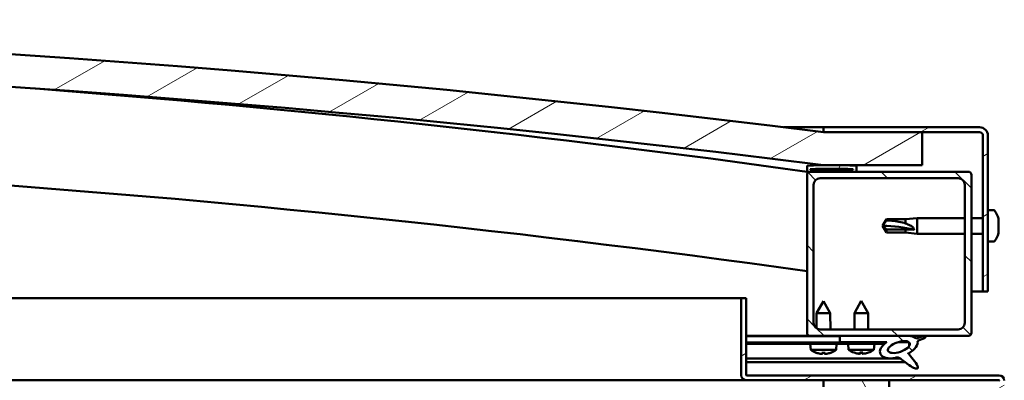
# Model space of a CAD drawing. Units: millimetres. Extents: x 23819 to 46089, y 51493 to 61557.
# Drawn here: x 28593 to 28892, y 55610 to 55720 of the extents above; entities that cross this region are included whole.
import ezdxf

# ---------------------------------------------------------------- set-up
doc = ezdxf.new("R2010")
doc.units = ezdxf.units.MM
doc.layers.add('Hatch (ISO)', color=7, linetype='Continuous', lineweight=18)
doc.layers.add('Visible (ISO)', color=7, linetype='Continuous', lineweight=50)
pattern_1 = [(120, (25444.52067677554, 52774.66459959093), (-13.74815328507796, -7.9375), [])]
pattern_2 = [(30, (25444.52067677554, 52774.66459959093), (-7.9375, 13.74815328507796), [])]
pattern_3 = [(135, (25444.52067677554, 52774.66459959093), (-11.22532015133644, -11.22532015133644), [])]

msp = doc.modelspace()

# ---------------------------------------------------------------- hatches: boundary and pattern name
at = {"layer": 'Hatch (ISO)'}
h = msp.add_hatch(dxfattribs=at)
h.set_pattern_fill('ANSI31', color=256, scale=127, angle=-15, style=0)
h.set_pattern_definition(pattern_2)
edge = h.paths.add_edge_path()
edge.add_line((28837.04549641065, 55675.26287143278), (28867.04549641065, 55675.26287143278))
edge.add_line((28867.04549641065, 55675.26287143278), (28867.04549641064, 55685.26287143278))
edge.add_line((28867.04549641064, 55685.26287143278), (28837.04549641064, 55685.26287143278))
edge.add_ellipse((28312.04549641062, 51525.62650779647), major_axis=(525.000000000021, 4159.636363636317), ratio=1, start_angle=7.76811464515827e-15, end_angle=14.38686831051401)
edge.add_line((27787.04549641064, 55685.26287143279), (27757.04549641064, 55685.26287143278))
edge.add_line((27757.04549641064, 55685.26287143278), (27757.04549641066, 55675.26287143279))
edge.add_line((27757.04549641065, 55675.26287143279), (27787.04549641065, 55675.26287143279))
edge.add_ellipse((28312.04549641062, 51515.62650779647), major_axis=(-524.9999999999798, 4159.636363636319), ratio=1, start_angle=345.61313168948595, end_angle=360, ccw=False)
h = msp.add_hatch(dxfattribs=at)
h.set_pattern_fill('ANSI31', color=256, scale=127, angle=-15, style=0)
h.set_pattern_definition(pattern_2)
edge = h.paths.add_edge_path()
edge.add_line((28884.54549641064, 55686.76287143279), (28837.04549641064, 55686.76287143279))
edge.add_line((28837.04549641064, 55686.76287143279), (28837.04549641064, 55685.26287143279))
edge.add_line((28837.04549641064, 55685.26287143279), (28867.04549641064, 55685.26287143279))
edge.add_line((28867.04549641064, 55685.26287143279), (28884.54549641064, 55685.26287143279))
edge.add_ellipse((28884.54549641064, 55684.26287143279), major_axis=(1.437738816889578e-14, 1), ratio=1, start_angle=270.0000000000008, end_angle=359.99999999998454, ccw=False)
edge.add_line((28885.54549641064, 55684.26287143279), (28885.54549641064, 55636.76287143279))
edge.add_line((28885.54549641064, 55636.76287143279), (28887.04549641064, 55636.76287143279))
edge.add_line((28887.04549641064, 55636.76287143279), (28887.04549641064, 55684.26287143279))
edge.add_ellipse((28884.54549641064, 55684.26287143279), major_axis=(2.500000000000001, -3.622102617839575e-14), ratio=1, start_angle=0, end_angle=89.99999999999432)
h = msp.add_hatch(dxfattribs=at)
h.set_pattern_fill('ANSI31', color=256, scale=127, angle=15, style=0)
h.set_pattern_definition([(59.99999999999999, (25444.52067677554, 52774.66459959093), (-13.74815328507796, 7.937500000000002), [])])
edge = h.paths.add_edge_path()
edge.add_line((28832.14549641071, 55673.26287143279), (28833.04549641065, 55673.26287143279))
edge.add_line((28833.04549641065, 55673.26287143279), (28846.94549641071, 55673.26287143279))
edge.add_ellipse((28846.94549641071, 55673.36287143279), major_axis=(6.994405055148369e-16, -0.1000000000001413), ratio=1, start_angle=8.102144995547318e-11, end_angle=89.99999999991819)
edge.add_line((28847.04549641071, 55673.36287143279), (28847.04549641071, 55674.96803423622))
edge.add_ellipse((28846.94549641071, 55674.96803423623), major_axis=(0.1000000000000512, -1.346700528871004e-14), ratio=1, start_angle=0, end_angle=86.98357553500232)
edge.add_ellipse((28839.54549641071, 55534.53787143279), major_axis=(7.405262222221167, 140.530024252549), ratio=1, start_angle=0, end_angle=6.032848930038541)
edge.add_ellipse((28832.14549641071, 55674.96803423623), major_axis=(-0.005262222222200541, 0.09986144910465873), ratio=1, start_angle=0, end_angle=86.9835755350131)
edge.add_line((28832.04549641071, 55674.96803423623), (28832.04549641071, 55673.3628714328))
edge.add_ellipse((28832.14549641071, 55673.36287143279), major_axis=(-0.1000000000000512, -1.420918938067234e-13), ratio=1, start_angle=4.072064158671493e-11, end_angle=89.99999999975576)
edge = h.paths.add_edge_path(flags=0)
edge.add_line((28833.04549641071, 55673.94845987188), (28833.04549641071, 55674.04845987188))
edge.add_ellipse((28839.54549641071, 55462.84845987186), major_axis=(-6.500000000001545, 211.2000000000157), ratio=1, start_angle=356.4743840136716, end_angle=360.00000000000006, ccw=False)
edge.add_line((28846.04549641071, 55674.04845987187), (28846.04549641071, 55673.94845987186))
edge.add_line((28846.04549641071, 55673.94845987188), (28833.04549641071, 55673.94845987188))
edge = h.paths.add_edge_path()
edge.add_ellipse((27784.54549641071, 55534.53787143277), major_axis=(7.405262222221319, 140.530024252548), ratio=1, start_angle=7.684409960543989e-15, end_angle=6.032848930038528)
edge.add_ellipse((27777.14549641071, 55674.96803423622), major_axis=(-0.00526222222222692, 0.09986144910467572), ratio=1, start_angle=2.527050086756355e-11, end_angle=86.98357553497816)
edge.add_line((27777.04549641071, 55674.96803423622), (27777.04549641071, 55673.36287143279))
edge.add_ellipse((27777.14549641071, 55673.36287143279), major_axis=(-0.09999999999999998, -6.938893903907226e-16), ratio=1, start_angle=0, end_angle=89.99999999999959)
edge.add_line((27777.14549641071, 55673.26287143278), (27791.04549641069, 55673.26287143278))
edge.add_line((27791.0454964107, 55673.26287143278), (27791.94549641071, 55673.26287143278))
edge.add_ellipse((27791.94549641071, 55673.36287143279), major_axis=(-1.515454428613355e-15, -0.1000000000000011), ratio=1, start_angle=1.229984106415571e-10, end_angle=90.00000000000087)
edge.add_line((27792.04549641071, 55673.36287143279), (27792.04549641071, 55674.96803423622))
edge.add_ellipse((27791.94549641071, 55674.96803423622), major_axis=(0.1000000000000112, 7.632783294298805e-15), ratio=1, start_angle=0, end_angle=86.98357553507046)
edge = h.paths.add_edge_path(flags=0)
edge.add_ellipse((27784.54549641071, 55462.84845987186), major_axis=(-6.500000000001595, 211.2000000000119), ratio=1, start_angle=356.4743840136716, end_angle=360)
edge.add_line((27778.04549641071, 55674.04845987187), (27778.04549641071, 55673.94845987186))
edge.add_line((27778.04549641071, 55673.94845987186), (27791.04549641071, 55673.94845987186))
edge.add_line((27791.04549641071, 55673.94845987186), (27791.04549641071, 55674.04845987187))
h = msp.add_hatch(dxfattribs=at)
h.set_pattern_fill('ANSI31', color=256, scale=127, angle=90, style=0)
h.set_pattern_definition(pattern_3)
edge = h.paths.add_edge_path()
edge.add_line((28833.04549641065, 55623.26287143279), (28842.04549641065, 55623.26287143279))
edge.add_line((28842.04549641065, 55623.26287143279), (28861.26270724837, 55623.26287143279))
edge.add_line((28861.26270724837, 55623.26287143279), (28863.42163989, 55623.26287143279))
edge.add_line((28863.42163989, 55623.26287143279), (28881.04549641065, 55623.26287143279))
edge.add_ellipse((28881.04549641065, 55624.26287143279), major_axis=(2.55351295663792e-14, -1.000000000000023), ratio=1, start_angle=0, end_angle=89.99999999999852)
edge.add_line((28882.04549641065, 55624.26287143279), (28882.04549641065, 55672.26287143279))
edge.add_ellipse((28881.04549641065, 55672.26287143279), major_axis=(0.9999999999999877, -9.436895709313714e-16), ratio=1, start_angle=1.226421885172332e-11, end_angle=90.00000000000006)
edge.add_line((28881.04549641065, 55673.26287143279), (28846.94549641071, 55673.26287143279))
edge.add_line((28846.94549641071, 55673.26287143279), (28833.04549641065, 55673.26287143279))
edge.add_ellipse((28833.04549641065, 55672.26287143279), major_axis=(-3.275157922644238e-15, 1.000000000000008), ratio=1, start_angle=0, end_angle=89.9999999999998)
edge.add_line((28832.04549641065, 55672.26287143279), (28832.04549641065, 55624.26287143279))
edge.add_ellipse((28833.04549641065, 55624.26287143279), major_axis=(-0.999999999999992, 9.436895709313756e-16), ratio=1, start_angle=2.089624425721501e-12, end_angle=89.99999999996749)
edge = h.paths.add_edge_path(flags=0)
edge.add_line((28836.04549641065, 55671.26287143279), (28878.04549641065, 55671.26287143279))
edge.add_ellipse((28878.04549641065, 55669.26287143279), major_axis=(-1.543210004228971e-14, 2.000000000000003), ratio=1, start_angle=269.99999999999955, end_angle=359.99999999999545, ccw=False)
edge.add_line((28880.04549641065, 55669.26287143279), (28880.04549641065, 55627.26287143279))
edge.add_ellipse((28878.04549641065, 55627.26287143279), major_axis=(2.000000000000011, 6.883382752675986e-15), ratio=1, start_angle=269.9999999999998, end_angle=359.99999999999574, ccw=False)
edge.add_line((28878.04549641065, 55625.26287143279), (28836.04549641065, 55625.26287143279))
edge.add_ellipse((28836.04549641065, 55627.26287143279), major_axis=(1.54321000422897e-14, -2.000000000000002), ratio=1, start_angle=269.99999999999955, end_angle=359.99999999999545, ccw=False)
edge.add_line((28834.04549641065, 55627.26287143279), (28834.04549641065, 55669.26287143279))
edge.add_ellipse((28836.04549641065, 55669.26287143279), major_axis=(-2.000000000000006, -1.021405182655147e-14), ratio=1, start_angle=269.99999999999153, end_angle=359.9999999999997, ccw=False)
h = msp.add_hatch(dxfattribs=at)
h.set_pattern_fill('ANSI31', color=256, scale=127, angle=-15, style=0)
h.set_pattern_definition(pattern_2)
edge = h.paths.add_edge_path()
edge.add_line((28813.5454964107, 55611.36287143279), (28813.5454964107, 55634.76287143278))
edge.add_line((28813.5454964107, 55634.76287143279), (28812.0454964107, 55634.76287143279))
edge.add_line((28812.0454964107, 55634.76287143279), (28812.0454964107, 55611.3628714328))
edge.add_ellipse((28813.6454964107, 55611.36287143279), major_axis=(-1.599999999999993, -1.691091711109037e-13), ratio=1, start_angle=9.21088635751867e-12, end_angle=89.99999999999902)
edge.add_line((28813.6454964107, 55609.76287143279), (28837.0454964107, 55609.76287143279))
edge.add_line((28837.0454964107, 55609.76287143279), (28857.0454964107, 55609.76287143279))
edge.add_line((28857.0454964107, 55609.76287143279), (28890.4454964107, 55609.76287143279))
edge.add_ellipse((28890.4454964107, 55609.66287143279), major_axis=(2.13074002886064e-13, 0.1000000000000018), ratio=1, start_angle=269.99999999995924, end_angle=360.00000000008134, ccw=False)
edge.add_line((28890.5454964107, 55609.66287143279), (28890.5454964107, 55581.26287143279))
edge.add_line((28890.5454964107, 55581.26287143279), (28892.0454964107, 55581.26287143279))
edge.add_line((28892.0454964107, 55581.26287143279), (28892.0454964107, 55609.66287143279))
edge.add_ellipse((28890.4454964107, 55609.66287143279), major_axis=(1.600000000000006, -2.763123063687113e-13), ratio=1, start_angle=0, end_angle=90.00000000000225)
edge.add_line((28890.4454964107, 55611.26287143279), (28813.6454964107, 55611.26287143279))
edge.add_ellipse((28813.6454964107, 55611.36287143279), major_axis=(1.421973649939922e-13, -0.1000000000000015), ratio=1, start_angle=270.0000000000814, end_angle=359.999999999715, ccw=False)
h = msp.add_hatch(dxfattribs=at)
h.set_pattern_fill('ANSI31', color=256, scale=127, angle=90, style=0)
h.set_pattern_definition(pattern_3)
edge = h.paths.add_edge_path()
edge.add_line((28842.04549641065, 55623.26287143279), (28842.04549641065, 55621.4140959479))
edge.add_line((28842.04549641065, 55621.4140959479), (28855.04549641066, 55621.4140959479))
edge.add_line((28855.04549641066, 55621.4140959479), (28856.3592786322, 55621.4140959479))
edge.add_ellipse((28859.97852230595, 55619.89174688957), major_axis=(-5.671998922949342, -1.956636966852595), ratio=0.4999999999843128, start_angle=299.1757793312004, end_angle=429.9518815690831)
edge.add_spline(control_points=[(28858.95314621876, 55616.55684151375), (28859.12155245797, 55616.64486528585), (28859.27425285333, 55616.69808862062), (28859.55655890706, 55616.73451643943), (28859.68485769833, 55616.72367313979), (28860.07387094708, 55616.61708230714), (28860.34528583814, 55616.44638096989), (28861.27415461614, 55615.74419865377), (28862.11469594068, 55615.00382132062), (28863.8159411231, 55613.90243099338), (28864.36834911067, 55613.62322148558), (28864.94683170623, 55613.41420431851), (28865.14026013339, 55613.35645835275), (28865.38266846651, 55613.33336693544), (28865.45827765457, 55613.33265725902), (28865.56681465889, 55613.3543150619), (28865.60554783022, 55613.36715912833), (28865.66851825736, 55613.40392787355), (28865.69312575922, 55613.42478750154), (28865.73588809726, 55613.47939066061), (28865.75128234194, 55613.51224751762), (28865.77620429169, 55613.60170188917), (28865.77786883647, 55613.66063592274), (28865.76276598558, 55613.8406994133), (28865.71872425986, 55613.97970305298), (28865.21543183327, 55615.21740029824), (28863.51467259781, 55617.1472279487), (28862.89240646738, 55617.88389433784), (28862.82911676732, 55617.96058326733), (28862.79956283923, 55618.0040114972), (28862.79488959392, 55618.01127147157), (28862.79198539469, 55618.01789528541), (28862.79144559489, 55618.01935017775), (28862.79114634411, 55618.0210731458), (28862.79109705043, 55618.02159789362), (28862.7911815524, 55618.02233526215), (28862.79124202801, 55618.02259227956), (28862.79143742313, 55618.02300646946), (28862.79154999428, 55618.02316820638), (28862.791851921, 55618.02345386499), (28862.79203532015, 55618.02356273731), (28862.79253834407, 55618.0237542904), (28862.79287153492, 55618.02379412225), (28862.7938114224, 55618.02379648973), (28862.79450371202, 55618.02365480149), (28862.79710593937, 55618.022891926), (28862.7996044989, 55618.02165040367), (28862.81859940876, 55618.01047526242), (28862.85251530795, 55617.98290620413), (28862.90674396454, 55617.93510992277)], knot_values=[-1.593618830150295, -1.593618830150295, -1.593618830150295, -1.593618830150295, -1.500576014088417, -1.500576014088417, -1.416570329471298, -1.416570329471298, -1.249340934714438, -1.249340934714438, -0.9574974764107342, -0.9574974764107342, -0.7729824203680422, -0.7729824203680422, -0.7009354695033717, -0.7009354695033717, -0.671627061990435, -0.671627061990435, -0.6549353937352503, -0.6549353937352503, -0.6413290420086389, -0.6413290420086389, -0.6261179834704579, -0.6261179834704579, -0.6027447633506104, -0.6027447633506104, -0.5509507507628637, -0.5509507507628637, -0.1085550982902065, -0.1085550982902065, -0.04296079050820178, -0.04296079050820178, -0.03255738833130434, -0.03255738833130434, -0.02987525184450584, -0.02987525184450584, -0.02885297528540719, -0.02885297528540719, -0.02830776366812026, -0.02830776366812026, -0.02788639257124692, -0.02788639257124692, -0.02743053181395618, -0.02743053181395618, -0.02675030422185839, -0.02675030422185839, -0.02544413682766981, -0.02544413682766981, -0.02168572926300384, -0.02168572926300384, 0, 0, 0, 0], degree=3, periodic=0)
edge.add_ellipse((28859.97852230595, 55619.89174688957), major_axis=(-5.671998922792343, -1.956636966798436), ratio=0.5000000000021433, start_angle=110.7941966432156, end_angle=179.3318458364282)
edge.add_line((28865.66154395725, 55621.81517958604), (28867.80815680537, 55622.55568431978))
edge.add_spline(control_points=[(28867.80815680537, 55622.55568431976), (28867.94613685238, 55622.69450354513), (28868.05726514413, 55622.82555237298), (28868.13547079189, 55622.96916981915), (28868.15253701479, 55623.00730924495), (28868.16490811926, 55623.06460539786), (28868.16690366829, 55623.0852872255), (28868.16282566298, 55623.12096069805), (28868.15856639156, 55623.13575768671), (28868.14345828933, 55623.16437907691), (28868.13270786676, 55623.17696491478), (28868.10064647066, 55623.20348778877), (28868.07735274955, 55623.21464213721), (28868.01009432416, 55623.23761044133), (28867.95795586341, 55623.24431584687), (28867.75770487835, 55623.25313775376), (28867.56732616271, 55623.2256778439), (28867.39349333679, 55623.19193495191)], knot_values=[-0.1690495962695222, -0.1690495962695222, -0.1690495962695222, -0.1690495962695222, -0.1184122180619316, -0.1184122180619316, -0.1029763594895538, -0.1029763594895538, -0.09479939309914077, -0.09479939309914077, -0.08852156229849874, -0.08852156229849874, -0.08177076971525822, -0.08177076971525822, -0.07177006752272397, -0.07177006752272397, -0.05312324417251493, -0.05312324417251493, 0, 0, 0, 0], degree=3, periodic=0)
edge.add_line((28867.39349333679, 55623.19193495191), (28865.24298976846, 55622.4786779178))
edge.add_ellipse((28859.97852230595, 55619.89174688957), major_axis=(-5.671998922792367, -1.956636966798445), ratio=0.5000000000000001, start_angle=194.0584806644425, end_angle=223.4723661365544)
edge.add_ellipse((28859.97852230595, 55619.89174688957), major_axis=(-5.671998922792367, -1.956636966798445), ratio=0.5000000000000001, start_angle=223.4723661365544, end_angle=247.3218305064236)
edge.add_line((28861.26270724838, 55623.26287143279), (28842.04549641065, 55623.26287143279))
edge = h.paths.add_edge_path(flags=0)
edge.add_ellipse((28859.97852230595, 55619.89174688957), major_axis=(3.308666038295548, 1.141371563965759), ratio=0.4285714285714287, start_angle=0, end_angle=360)
h = msp.add_hatch(dxfattribs=at)
h.set_pattern_fill('ANSI31', color=256, scale=127, angle=75.00000000000001, style=0)
h.set_pattern_definition(pattern_1)
h.paths.add_polyline_path([(28842.04549641066, 55621.41409595047), (28842.04549641066, 55620.91409595047), (28855.04549641066, 55620.91409595047), (28855.04549641066, 55621.41409595047)])
h = msp.add_hatch(dxfattribs=at)
h.set_pattern_fill('ANSI31', color=256, scale=127, angle=75.00000000000001, style=0)
h.set_pattern_definition(pattern_1)
h.paths.add_polyline_path([(27792.0454964107, 55607.76287143278), (27792.0454964107, 55609.76287143278), (27772.0454964107, 55609.76287143278), (27772.0454964107, 55607.76287143278)])
h.paths.add_polyline_path([(28857.0454964107, 55607.76287143279), (28857.0454964107, 55609.76287143279), (28837.0454964107, 55609.76287143279), (28837.0454964107, 55607.76287143279)])

# ---------------------------------------------------------------- linework, layer by layer
at = {"layer": 'Visible (ISO)'}
for p, q in [((28825.02097089019, 55686.76287143278), (28837.04549641065, 55686.76287143278)), ((28884.54549641064, 55686.76287143279), (28837.04549641064, 55686.76287143279)), ((28837.04549641064, 55686.76287143279), (28837.04549641064, 55685.26287143279)), ((28837.04549641064, 55685.26287143279), (28884.54549641064, 55685.26287143279)), ((28867.04549641066, 55685.26287143277), (28837.04549641066, 55685.26287143277)), ((28867.04549641067, 55675.26287143277), (28867.04549641066, 55685.26287143277)), ((28885.54549641064, 55684.26287143279), (28885.54549641064, 55636.76287143281)), ((28887.04549641064, 55636.76287143281), (28887.04549641064, 55684.26287143279)), ((28837.04549641067, 55675.26287143277), (28867.04549641067, 55675.26287143277)), ((28832.04549641066, 55674.96803423623), (28832.04549641066, 55673.36287143279)), ((28832.1454964107, 55673.26287143279), (28832.04549641109, 55673.26287143279)), ((28832.04549641066, 55672.26287143279), (28832.04549641066, 55624.26287143279)), ((28832.14549641066, 55673.26287143279), (28846.94549641066, 55673.26287143279)), ((28833.04549641066, 55673.94845987188), (28833.04549641066, 55674.04845987187)), ((28846.0454964107, 55674.04845987187), (28833.04549641065, 55674.04845987187)), ((28846.04549641066, 55673.94845987188), (28833.04549641066, 55673.94845987188)), ((28881.04549641065, 55673.26287143279), (28833.04549641066, 55673.26287143279)), ((28846.04549641066, 55674.04845987187), (28846.04549641066, 55673.94845987188)), ((28847.04549641066, 55673.36287143279), (28847.04549641066, 55674.96803423623)), ((28882.04549641065, 55624.26287143279), (28882.04549641065, 55672.26287143279)), ((28834.04549641066, 55627.26287143279), (28834.04549641066, 55669.26287143279)), ((28836.04549641066, 55671.26287143279), (28878.04549641065, 55671.26287143279)), ((28880.04549641065, 55669.26287143279), (28880.04549641065, 55627.26287143279)), ((28888.93091273487, 55661.51287143245), (28887.04549641074, 55661.51287143245)), ((28855.04549641074, 55656.76287143245), (28856.22906446258, 55658.81287143245)), ((28856.22906446258, 55658.81287143245), (28856.22906446258, 55658.43241716531)), ((28861.97549641074, 55658.81287143245), (28856.22906446258, 55658.81287143245)), ((28861.97549641074, 55658.81287143245), (28865.54549641074, 55659.16287143244)), ((28861.97549641074, 55658.81287143245), (28861.97549641074, 55657.49476532425)), ((28865.54549641074, 55659.16287143244), (28865.54549641074, 55654.36287143244)), ((28880.04549641065, 55659.16287143244), (28865.54549641074, 55659.16287143244)), ((28885.54549641064, 55659.16287143244), (28882.04549641065, 55659.16287143244)), ((28890.2852941752, 55658.96900160574), (28890.2852941752, 55658.96406138094)), ((28890.28529417531, 55658.95105293333), (28890.28529417531, 55658.96406138094)), ((28890.28529417531, 55658.95105293499), (28890.28529417531, 55657.9912544614)), ((28890.28529417521, 55657.99125444802), (28890.28529417521, 55657.73567836536)), ((28890.28529417531, 55657.61374614962), (28890.28529417531, 55657.73567836536)), ((28890.28529417531, 55657.61374615027), (28890.28529417531, 55655.79006448894)), ((28856.22906446258, 55655.68445930222), (28855.04549641074, 55656.76287143245)), ((28855.04549641074, 55656.76287143245), (28856.22906446258, 55654.71287143244)), ((28861.97549641074, 55655.68445930222), (28856.22906446258, 55655.68445930222)), ((28856.22906446258, 55655.68445930222), (28856.22906446258, 55654.71287143244)), ((28861.97549641074, 55654.71287143244), (28856.22906446258, 55654.71287143244)), ((28864.61905112236, 55655.54812063804), (28861.97549641074, 55655.68445930222)), ((28861.97549641074, 55655.68445930222), (28861.97549641074, 55654.71287143244)), ((28861.97549641074, 55654.71287143244), (28865.54549641074, 55654.36287143244)), ((28880.04549641065, 55654.36287143244), (28865.54549641074, 55654.36287143244)), ((28885.54549641064, 55654.36287143244), (28882.04549641065, 55654.36287143244)), ((28890.28529417531, 55655.50231418241), (28890.27505301089, 55655.50231418241)), ((28890.28529417531, 55655.42922196445), (28890.28449774366, 55655.42922196445)), ((28890.28529417521, 55655.79006449953), (28890.28529417521, 55655.53448841687)), ((28890.28529417531, 55655.50231418241), (28890.28529417531, 55655.53448841687)), ((28890.28529417531, 55655.50231418241), (28890.28529417531, 55655.42922196445)), ((28890.28529417531, 55655.42922196445), (28890.28529417531, 55655.42556464874)), ((28890.28529417531, 55655.42556464772), (28890.28529417531, 55654.56168145999)), ((28890.28529417521, 55654.56168148395), (28890.28529417521, 55654.55674125982)), ((28888.93091273487, 55652.01287143245), (28887.04549641074, 55652.01287143245)), ((28885.54549641065, 55636.76287143278), (28882.04549641068, 55636.76287143278)), ((28885.54549641064, 55636.76287143281), (28887.04549641064, 55636.76287143281)), ((28256.01457732387, 55634.76287143279), (28812.04549641073, 55634.76287143279)), ((28813.54549641069, 55634.76287143279), (28812.04549641069, 55634.76287143279)), ((28812.04549641069, 55634.76287143279), (28812.04549641069, 55611.36287143279)), ((28813.54549641069, 55611.36287143279), (28813.54549641069, 55634.76287143279)), ((28837.02145461895, 55633.86585127297), (28834.9283033118, 55630.16197254851)), ((28837.02145461895, 55633.86585127297), (28839.12829612434, 55630.16974266104)), ((28848.54549641065, 55633.91409595029), (28846.44549641066, 55630.21409595029)), ((28848.54549641065, 55633.91409595029), (28850.64549641066, 55630.21409595029)), ((28839.12829612434, 55630.16974266104), (28834.9283033118, 55630.16197254851)), ((28834.93674617319, 55625.59833759088), (28834.9283033118, 55630.16197254851)), ((28839.13737398311, 55625.26287143279), (28839.12829612434, 55630.16974266104)), ((28850.64549641066, 55630.21409595029), (28846.44549641066, 55630.21409595029)), ((28846.44549641066, 55625.26287143279), (28846.44549641066, 55630.21409595029)), ((28850.64549641066, 55625.26287143279), (28850.64549641066, 55630.21409595029)), ((28878.04549641065, 55625.26287143279), (28836.04549641066, 55625.26287143279)), ((28833.0454964107, 55623.26287143279), (28813.54549641072, 55623.26287143279)), ((28813.54549641072, 55623.24553125338), (28822.91841458633, 55623.26287143279)), ((28813.54549641072, 55623.17117730485), (28842.04549641065, 55623.22390315864)), ((28813.54549641072, 55621.32239865614), (28842.04549641066, 55621.37512450993)), ((28813.54549641069, 55621.32239865592), (28842.04457139733, 55621.3751227984)), ((28833.04549641066, 55623.26287143279), (28881.04549641065, 55623.26287143279)), ((28834.94116326339, 55623.21075992949), (28834.94106685555, 55623.26287143279)), ((28839.14115607593, 55623.21853004202), (28839.14107404302, 55623.26287143279)), ((28842.04457139733, 55621.3751227984), (28842.04549641073, 55620.87512365405)), ((28842.04549641066, 55623.26287143279), (28842.04549641066, 55621.4140959479)), ((28861.26270724838, 55623.26287143279), (28842.04549641066, 55623.26287143279)), ((28842.04549641066, 55621.4140959479), (28856.35927863221, 55621.4140959479)), ((28842.04549641066, 55621.41409595047), (28842.04549641066, 55620.91409595047)), ((28855.04549641066, 55621.41409595047), (28842.04549641066, 55621.41409595047)), ((28855.04549641066, 55620.91409595047), (28855.04549641066, 55621.41409595047)), ((28855.04549641066, 55621.39917489938), (28856.34119239148, 55621.40157197575)), ((28859.79324491629, 55621.40795837635), (28862.97646703773, 55621.41384743262)), ((28863.11269660974, 55621.30347562506), (28863.1147185344, 55620.21056107729)), ((28867.39349333679, 55623.19193495192), (28865.24298976846, 55622.47867791782)), ((28865.66154395726, 55621.81517958604), (28867.80815680538, 55622.55568431976)), ((28813.54549641069, 55620.82239780027), (28842.04549641073, 55620.87512365405)), ((28833.21038920925, 55619.01324035769), (28833.04551181244, 55620.85847341271)), ((28840.88744930333, 55619.02744314884), (28833.21038920925, 55619.01324035769)), ((28834.91010900371, 55618.13705443116), (28834.92760584781, 55618.13708680086)), ((28836.57833280179, 55618.14014069523), (28837.52275927502, 55618.14188791249)), ((28836.74787487626, 55617.85017537243), (28836.77273388644, 55618.14050034306)), ((28837.35429124651, 55617.85129726088), (28837.32835819038, 55618.14152826467)), ((28839.17348622901, 55618.14494180676), (28839.1909830731, 55618.14497417643)), ((28840.88744930333, 55619.02744314884), (28841.04549812203, 55620.87327362705)), ((28842.04549641066, 55620.91409595047), (28855.04549641066, 55620.91409595047)), ((28844.70695979473, 55619.06856102541), (28844.54549641066, 55620.91409595029)), ((28852.38403302659, 55619.06856102541), (28844.70695979473, 55619.06856102541)), ((28846.40505571303, 55618.18923207114), (28846.42255258707, 55618.18923207114)), ((28848.07328236595, 55618.18923207114), (28849.01771045538, 55618.18923207114)), ((28848.24228770666, 55617.89895358722), (28848.26768378327, 55618.18923207114)), ((28848.84870511467, 55617.89895358722), (28848.82330903806, 55618.18923207114)), ((28850.66844023426, 55618.18923207114), (28850.68593710829, 55618.18923207114)), ((28852.38403302659, 55619.06856102541), (28852.54549641066, 55620.91409595029)), ((28813.54549641072, 55616.35456273065), (28860.32923805991, 55616.44111405421)), ((28813.54549641072, 55615.23924713399), (28861.77132619338, 55615.32846636381)), ((28836.3413084358, 55617.83107884111), (28836.34300751303, 55617.85092213115)), ((28837.76092556201, 55617.83370517533), (28837.75915307529, 55617.85354204286)), ((28847.83568663286, 55617.8806092474), (28847.8374224178, 55617.90044936013)), ((28849.25530618847, 55617.8806092474), (28849.25357040352, 55617.90044936013)), ((28863.11869745541, 55618.0598277879), (28863.11951810341, 55617.616241459)), ((28813.64549641073, 55609.76287143279), (28255.7704212509, 55609.76287143279)), ((28890.44549641069, 55611.26287143279), (28813.64549641069, 55611.26287143279)), ((28813.64549641069, 55609.76287143279), (28890.44549641069, 55609.76287143279)), ((28857.0454964107, 55609.76287143279), (28837.0454964107, 55609.76287143279)), ((28837.0454964107, 55609.76287143279), (28837.0454964107, 55607.76287143279)), ((28857.0454964107, 55607.76287143279), (28857.0454964107, 55609.76287143279)), ((28892.042368353, 55609.76287143279), (28892.04549641073, 55609.76287143279)), ((28892.04549641073, 55609.76287143279), (28892.04549641073, 55609.66287143279))]:
    msp.add_line(p, q, dxfattribs=at)
for centre, radius, start, end in [((28312.04549641065, 51525.62650779653), 4192.636363636248, 82.80656584471743, 97.19343415528259), ((28312.04549641065, 51515.62650779651), 4192.636363636244, 82.80656584471743, 97.19343415528259), ((28311.53232022935, 51943.35080867119), 3766.056022221851, 82.05561914817635, 85.6453348638128), ((28884.54549641064, 55684.26287143279), 2.499999999999837, 0, 90), ((28884.54549641064, 55684.26287143279), 0.9999999999999339, 0, 90), ((28311.53232022934, 51943.350808671), 3736.056022222057, 81.99140988405642, 90.62172143299928), ((28832.14549641066, 55674.96803423623), 0.09999999999998684, 93.01642446499, 180), ((28839.54549641065, 55534.53787143279), 140.7250000000007, 86.98357553501, 93.01642446499), ((28846.94549641066, 55674.96803423623), 0.1000000000000471, 0, 86.98357553501), ((28832.14549641066, 55673.36287143279), 0.1000000000000471, 180, 270), ((28833.04549641066, 55672.26287143279), 0.9999999999999664, 90, 180), ((28839.54549641065, 55462.84845987187), 211.3000000000072, 88.2371920068389, 91.76280799316112), ((28846.94549641066, 55673.36287143279), 0.1000000000001372, 270, 0), ((28881.04549641065, 55672.26287143279), 0.9999999999999463, 0, 90), ((28836.04549641066, 55669.26287143279), 1.999999999999924, 90, 180), ((28878.04549641065, 55669.26287143279), 1.999999999999921, 0, 90), ((28888.93091273487, 55661.31287143245), 0.2000000000000402, 35.68533471233213, 90), ((28882.59549641074, 55656.76287143245), 7.999999999999635, 16.30379368823354, 35.68533471233213), ((28882.59549641063, 55656.76287143278), 7.999999999999413, 16.0076841440229, 16.30379368565729), ((28882.59549641074, 55656.76287143245), 7.999999999999638, 324.3146652876679, 343.6962063117665), ((28882.59549641063, 55656.76287143278), 7.999999999999385, 343.6962063091318, 343.992315855977), ((28888.93091273487, 55652.21287143244), 0.2000000000000402, 269.9999999997916, 324.3146652876679), ((28836.04549641066, 55627.26287143279), 1.999999999999919, 180, 270), ((28878.04549641065, 55627.26287143279), 1.999999999999928, 270, 0), ((28833.04549641066, 55624.26287143279), 0.9999999999999507, 180, 270), ((28881.04549641065, 55624.26287143279), 0.9999999999999818, 270, 0), ((28837.03921487614, 55624.26586770146), 6.499999999999809, 233.9103704610438, 250.2244715373844), ((28834.9097278982, 55618.34305407863), 0.2059999999999952, 250.2244715373844, 270.1059987875544), ((28839.19060196759, 55618.3509738239), 0.2059999999999963, 270.1059987875544, 289.9875260379502), ((28837.03921487614, 55624.26586770146), 6.499999999999886, 289.9875260379502, 306.3016271141934), ((28848.54549641066, 55624.31409595029), 6.500000000000259, 233.8043716733363, 250.1184727498183), ((28846.40505571303, 55618.39523207113), 0.206000000000009, 250.1184727498183, 270), ((28850.68593710829, 55618.39523207115), 0.2060000000000079, 269.9999999997916, 289.8815272501818), ((28848.54549641066, 55624.31409595029), 6.500000000000187, 289.8815272501818, 306.1956283266637), ((28813.64549641069, 55611.36287143279), 1.599999999999986, 180, 270), ((28813.64549641069, 55611.36287143279), 0.100000000000001, 180, 270), ((28890.44549641069, 55609.66287143279), 1.599999999999999, 0, 90), ((28890.44549641069, 55609.66287143279), 0.1000000000000014, 0, 90)]:
    msp.add_arc(centre, radius, start, end, dxfattribs=at)
for centre, major_axis, ratio, start_param, end_param in [((28855.04549641074, 55645.7157227814), (20.99999999999999, -1.042166353215634e-12), 0.5260546976691374, 1.097431647282181, 1.570796326794821), ((28859.97852230595, 55619.89174688957), (-5.671998922949164, -1.956636966852534), 0.499999999984313, 5.221602391549423, 7.504075958525148), ((28859.97852230595, 55619.89174688957), (-5.671998922792191, -1.956636966798383), 0.5, 3.386959429012281, 4.316580254396518), ((28859.97852230595, 55619.89174688957), (-5.671998922792165, -1.956636966798374), 0.5000000000021434, 1.933723523526126, 3.129931163524516), ((28836.95861707884, 55624.22671574208), (-2.833398374585881, 5.832803043841428), 0.97974903760454, 2.351623805133684, 2.529770836966854), ((28837.47773060208, 55624.22767611765), (-0.5626304848161935, -6.460122648596536), 0.1802656368103572, 5.951633251836025, 6.129780283669357), ((28836.60084346259, 55624.22605385018), (0.5865293925434875, -6.457996668397566), 0.1802656368102951, 0.153405023510874, 0.3315520553441243), ((28837.11995698584, 55624.22701422574), (-2.811797332550433, -5.843246825012278), 0.9797490376044925, 0.6118218166237055, 0.7899688484568435), ((28848.46482631911, 55624.275093166), (-2.822602683144181, 5.838034925423544), 0.9797490376070163, 2.351623805264385, 2.529770837097587), ((28848.98394073072, 55624.275093166), (-0.5745809219916753, -6.459070711909173), 0.1802656368078531, 5.951633251865006, 6.129780283698339), ((28848.1070520906, 55624.275093166), (0.5745809219980719, -6.459070711908574), 0.1802656368077385, 0.1534050234814144, 0.3315520553144848), ((28848.62616650221, 55624.275093166), (-2.822602683137962, -5.838034925426505), 0.9797490376069912, 0.6118218164920552, 0.7899688483253069), ((28835.33376396861, 55622.72331920523), (3.840058834528607, -4.245592174435242), 0.6649263958470836, 5.510895606083694, 5.582432966877093), ((28839.08922234215, 55622.73026691585), (-3.43203789363621, -4.581726820851913), 0.5548629453317662, 0.162803639930301, 0.2343409960833718), ((28836.08040452632, 55617.50574831358), (-0.2241089664186309, -0.4522898211016301), 0.299538094768094, 2.511352102487098, 2.574157452550006), ((28838.75036161184, 55622.72964001321), (3.824323656911551, 4.259771511648616), 0.6649263958470498, 3.842344998535553, 3.913882354685309), ((28838.02303142387, 55617.50934223155), (-0.2257809260573786, 0.4514575113230909), 0.2995380947680772, 0.5674352010396593, 0.6302406359488764), ((28834.9949032383, 55622.72269230284), (3.448967006382202, -4.568996755651304), 0.5548629453317638, 6.048844306456186, 6.120381667249479), ((28846.83719466563, 55622.77470522375), (3.832197803684473, -4.25268912074531), 0.6649263958616246, 5.510895606112867, 5.582432966906154), ((28850.5926594659, 55622.77470522376), (-3.440508337823267, -4.575369618035068), 0.5548629453173166, 0.1628036399579518, 0.234340996107723), ((28847.57418129967, 55617.55576195583), (-0.2249453311888086, -0.4518744395007953), 0.2995380947645188, 2.511352102557604, 2.574157452545805), ((28850.25379815569, 55622.77470522375), (3.832197803679864, 4.252689120749226), 0.6649263958615199, 3.842344998503251, 3.91388235465648), ((28849.51681152165, 55617.55576195583), (-0.2249453311892724, 0.4518744395005685), 0.2995380947644701, 0.5674352010410892, 0.6302406370135571), ((28846.49833335542, 55622.77470522376), (3.440508337827688, -4.575369618032064), 0.554862945317243, 6.048844306369364, 6.12038166722169)]:
    msp.add_ellipse(centre, major_axis=major_axis, ratio=ratio, start_param=start_param, end_param=end_param, dxfattribs=at)
msp.add_ellipse((28859.97852230595, 55619.89174688957), major_axis=(3.308666038295446, 1.141371563965724), ratio=0.4285714285714288, dxfattribs=at)
for points in [[(28855.04549641074, 55656.76287143245), (28855.42930928306, 55657.32823696065), (28855.82593288677, 55657.89018316719), (28856.22906446258, 55658.43241716531)], [(28836.57833280179, 55618.14014069523), (28836.57428300067, 55618.14013320297), (28836.56995969581, 55618.14452255502), (28836.56667203798, 55618.15239719256)], [(28837.5343746094, 55618.15418747131), (28837.53111611061, 55618.14630072317), (28837.52680907615, 55618.14189540475), (28837.52275927502, 55618.14188791249)], [(28848.07328236595, 55618.18923207114), (28848.06923255789, 55618.18923207114), (28848.06491738085, 55618.19362941391), (28848.06164429693, 55618.20151012022)], [(28849.02934852439, 55618.20151012022), (28849.02607544048, 55618.19362941391), (28849.02176026343, 55618.18923207114), (28849.01771045538, 55618.18923207114)]]:
    msp.add_open_spline(points, degree=3, dxfattribs=at)
for points, knots in [([(28856.22906446258, 55658.43241716531), (28856.56311796756, 55658.42146868267), (28856.90023423133, 55658.4055867725), (28857.98096474096, 55658.33612734588), (28858.72767199485, 55658.26049912041), (28860.18265519419, 55658.02561980417), (28860.88772335122, 55657.86768507818), (28861.69650870832, 55657.59875808804), (28861.83700193389, 55657.54846390126), (28861.97549641074, 55657.49476532425)], [1.029829890154076, 1.029829890154076, 1.029829890154076, 1.029829890154076, 1.126867156678481, 1.126867156678481, 1.340161807795529, 1.340161807795529, 1.553456458912577, 1.553456458912577, 1.599037401418028, 1.599037401418028, 1.599037401418028, 1.599037401418028]), ([(28861.97549641074, 55657.49476532425), (28862.23384496271, 55657.41878497334), (28862.48699886239, 55657.33236573345), (28863.06529337215, 55657.09859017199), (28863.38629847189, 55656.94229522588), (28863.96355311535, 55656.56490991342), (28864.26370238503, 55656.31600762223), (28864.49153963703, 55655.97658227031), (28864.53863479778, 55655.89042099016), (28864.60258740811, 55655.71577482546), (28864.61905112236, 55655.62725969562), (28864.61905112236, 55655.54812063804)], [0.97254935938653, 0.97254935938653, 0.97254935938653, 0.97254935938653, 1.054796949965113, 1.054796949965113, 1.164824355438621, 1.164824355438621, 1.262309350544953, 1.262309350544953, 1.290225979051156, 1.290225979051156, 1.318142607557358, 1.318142607557358, 1.318142607557358, 1.318142607557358]), ([(28890.2852941758, 55658.95105293333), (28890.27981909091, 55658.97574318188), (28890.27578856925, 55658.99442950609), (28890.27168517516, 55659.01525885391), (28890.27237826538, 55659.0141571663), (28890.2774927069, 55658.99513849268), (28890.28080423803, 55658.98215908377), (28890.28529418221, 55658.96406138094)], [0.1743870152771151, 0.1743870152771151, 0.1743870152771151, 0.1743870152771151, 0.1889679698738136, 0.1889679698738136, 0.2058632260311895, 0.2058632260311895, 0.2173785147987272, 0.2173785147987272, 0.2173785147987272, 0.2173785147987272]), ([(28890.2852941758, 55657.61374614962), (28890.27981909091, 55657.66286244024), (28890.27578856925, 55657.71451994235), (28890.27168517516, 55657.81953981822), (28890.27237826538, 55657.87187404352), (28890.2774927069, 55657.942585807), (28890.28080423803, 55657.96914006145), (28890.2852941822, 55657.99125444802)], [0.1743870152771252, 0.1743870152771252, 0.1743870152771252, 0.1743870152771252, 0.188967969873814, 0.188967969873814, 0.2058632260311898, 0.2058632260311898, 0.2173785147987443, 0.2173785147987443, 0.2173785147987443, 0.2173785147987443]), ([(28890.27380305608, 55657.88577099628), (28890.27423220907, 55657.87449512904), (28890.27477285665, 55657.86314259542), (28890.27749270587, 55657.81542413045), (28890.28080423734, 55657.77589046096), (28890.28529418221, 55657.73567836536)], [0.2022698460412204, 0.2022698460412204, 0.2022698460412204, 0.2022698460412204, 0.2058632260685125, 0.2058632260685125, 0.2173785165667737, 0.2173785165667737, 0.2173785165667737, 0.2173785165667737]), ([(28890.2852941758, 55655.42556464874), (28890.2798190914, 55655.44999068857), (28890.27578857, 55655.48296186246), (28890.27168517526, 55655.56715238414), (28890.272378265, 55655.62058829609), (28890.27749270606, 55655.71031873668), (28890.28080423746, 55655.74985240507), (28890.2852941822, 55655.79006449953)], [0.1743870167762011, 0.1743870167762011, 0.1743870167762011, 0.1743870167762011, 0.1889679699038589, 0.1889679699038589, 0.2058632260616632, 0.2058632260616632, 0.2173785162423367, 0.2173785162423367, 0.2173785162423367, 0.2173785162423367]), ([(28890.27380305608, 55655.63998414676), (28890.27423220907, 55655.63017026216), (28890.27477285665, 55655.62076144084), (28890.27749270587, 55655.58315706619), (28890.28080423734, 55655.55660280684), (28890.2852941822, 55655.53448841687)], [0.2022698460412969, 0.2022698460412969, 0.2022698460412969, 0.2022698460412969, 0.2058632260685186, 0.2058632260685186, 0.217378516566744, 0.217378516566744, 0.217378516566744, 0.217378516566744]), ([(28890.27380305608, 55654.51708458292), (28890.27423220907, 55654.51854656557), (28890.27477285665, 55654.52049027787), (28890.27749270587, 55654.53060436817), (28890.28080423734, 55654.54358377832), (28890.2852941822, 55654.56168148395)], [0.2022698460413948, 0.2022698460413948, 0.2022698460413948, 0.2022698460413948, 0.2058632260685136, 0.2058632260685136, 0.2173785165667402, 0.2173785165667402, 0.2173785165667402, 0.2173785165667402]), ([(28867.80815680538, 55622.55568431976), (28867.94613685238, 55622.69450354513), (28868.05726514413, 55622.82555237298), (28868.13547079189, 55622.96916981915), (28868.15253701479, 55623.00730924495), (28868.16490811926, 55623.06460539786), (28868.1669036683, 55623.0852872255), (28868.16282566298, 55623.12096069805), (28868.15856639156, 55623.13575768671), (28868.14345828934, 55623.16437907691), (28868.13270786677, 55623.17696491478), (28868.10064647066, 55623.20348778877), (28868.07735274955, 55623.21464213721), (28868.01009432417, 55623.23761044133), (28867.95795586341, 55623.24431584687), (28867.75770487835, 55623.25313775376), (28867.56732616271, 55623.2256778439), (28867.39349333679, 55623.19193495192)], [-0.1690495962695222, -0.1690495962695222, -0.1690495962695222, -0.1690495962695222, -0.1184122180619316, -0.1184122180619316, -0.1029763594895538, -0.1029763594895538, -0.09479939309914077, -0.09479939309914077, -0.08852156229849874, -0.08852156229849874, -0.08177076971525822, -0.08177076971525822, -0.07177006752272397, -0.07177006752272397, -0.05312324417251493, -0.05312324417251493, 0, 0, 0, 0]), ([(28836.341301473, 55617.83158497483), (28836.34132329332, 55617.83138690682), (28836.34132290811, 55617.83119289531), (28836.3409128471, 55617.82767520638), (28836.33337700969, 55617.82522279979), (28836.30346462658, 55617.82317890852), (28836.28108655398, 55617.82358748359), (28836.22948270088, 55617.82671308143), (28836.19674815647, 55617.82965581098), (28836.12515804707, 55617.83788571847), (28836.08630462094, 55617.84317289452), (28836.03224820835, 55617.85146422043), (28836.01398266916, 55617.85441768598), (28835.99576144891, 55617.85753189114)], [0.0217824022331081, 0.0217824022331081, 0.0217824022331081, 0.0217824022331081, 0.02240782833819124, 0.02240782833819124, 0.03336566928589946, 0.03336566928589946, 0.04432351023360769, 0.04432351023360769, 0.05536277883523068, 0.05536277883523068, 0.06640204743685368, 0.06640204743685368, 0.071771536610208, 0.071771536610208, 0.071771536610208, 0.071771536610208]), ([(28836.74376122491, 55617.85891571316), (28836.74987408505, 55617.85267384048), (28836.74928337254, 55617.84646632263), (28836.73206939331, 55617.83606152354), (28836.71544066156, 55617.83186408447), (28836.67317223205, 55617.82631591356), (28836.64493180999, 55617.82455280759), (28836.57972164022, 55617.82392917688), (28836.54275166312, 55617.82506866841), (28836.48824775533, 55617.82842694369), (28836.46858576145, 55617.82993472349), (28836.44868648174, 55617.83178363325)], [0, 0, 0, 0, 0.0111671550245562, 0.0111671550245562, 0.0223343100491124, 0.0223343100491124, 0.03329353249850409, 0.03329353249850409, 0.04425275494789577, 0.04425275494789577, 0.04996652308457151, 0.04996652308457151, 0.04996652308457151, 0.04996652308457151]), ([(28837.65354567095, 55617.83401266591), (28837.65173325463, 55617.83383750181), (28837.64992591088, 55617.83366543824), (28837.61162058504, 55617.83007332539), (28837.57261043789, 55617.82753945367), (28837.50074143555, 55617.82539125621), (28837.46788321905, 55617.82577699138), (28837.41578232536, 55617.82890777128), (28837.3931066021, 55617.83186910996), (28837.36267533826, 55617.84017516254), (28837.35491476321, 55617.8455198613), (28837.35400750564, 55617.85390951475), (28837.35530690175, 55617.85689917602), (28837.35837253002, 55617.86005276249)], [0.02178159175751007, 0.02178159175751007, 0.02178159175751007, 0.02178159175751007, 0.02232446733228825, 0.02232446733228825, 0.03332397691609126, 0.03332397691609126, 0.04432348649989427, 0.04432348649989427, 0.05536275510151727, 0.05536275510151727, 0.06640202370314027, 0.06640202370314027, 0.07177151287649464, 0.07177151287649464, 0.07177151287649464, 0.07177151287649464]), ([(28838.10637230603, 55617.86143658446), (28838.07019986566, 55617.85511648271), (28838.03026651427, 55617.84883617979), (28837.95378058995, 55617.83832172582), (28837.9172292685, 55617.83408742939), (28837.85705363356, 55617.8285061296), (28837.82927339899, 55617.826743875), (28837.78720026697, 55617.8261630485), (28837.77290772478, 55617.82734449396), (28837.7625665275, 55617.83078447158), (28837.76072992582, 55617.8323252289), (28837.76093064639, 55617.83421132426)], [0, 0, 0, 0, 0.01116715502455618, 0.01116715502455618, 0.02233431004911237, 0.02233431004911237, 0.03329353249850406, 0.03329353249850406, 0.04425275494789575, 0.04425275494789575, 0.04996652308456753, 0.04996652308456753, 0.04996652308456753, 0.04996652308456753]), ([(28847.83568060643, 55617.88111539312), (28847.83569921245, 55617.88094358236), (28847.83570112232, 55617.88077486271), (28847.83539305367, 55617.87725362188), (28847.82790682562, 55617.87479192431), (28847.79798543591, 55617.87277669012), (28847.7755487358, 55617.87322321321), (28847.72385301254, 55617.87645037579), (28847.69112396827, 55617.8794536601), (28847.61954920694, 55617.88781599711), (28847.58070562871, 55617.893175044), (28847.5266646478, 55617.90156636155), (28847.50840460386, 55617.90455361376), (28847.49018917615, 55617.90770152336)], [0.02178159175751007, 0.02178159175751007, 0.02178159175751007, 0.02178159175751007, 0.02232446733228825, 0.02232446733228825, 0.03332397691609126, 0.03332397691609126, 0.04432348649989427, 0.04432348649989427, 0.05536275510151727, 0.05536275510151727, 0.06640202370314027, 0.06640202370314027, 0.07177151287649464, 0.07177151287649464, 0.07177151287649464, 0.07177151287649464]), ([(28848.23819023221, 55617.90770152336), (28848.24429153426, 55617.9014483524), (28848.24368933869, 55617.895241938), (28848.22645613976, 55617.88486900304), (28848.20981967109, 55617.88070233477), (28848.16754104965, 55617.87523237107), (28848.13929741412, 55617.87352151366), (28848.07408620221, 55617.87301852459), (28848.03711839647, 55617.87422640961), (28847.98262079485, 55617.87768551283), (28847.96296162406, 55617.87922966528), (28847.94306579893, 55617.88111538607)], [0, 0, 0, 0, 0.01116715502455618, 0.01116715502455618, 0.02233431004911237, 0.02233431004911237, 0.03329353249850406, 0.03329353249850406, 0.04425275494789575, 0.04425275494789575, 0.04996652308456753, 0.04996652308456753, 0.04996652308456753, 0.04996652308456753]), ([(28849.14792705002, 55617.88111539312), (28849.14583685613, 55617.8809172851), (28849.14375328363, 55617.88072327463), (28849.10530515553, 55617.87720635033), (28849.06644911129, 55617.87476788945), (28848.99487180723, 55617.87277934039), (28848.9621511838, 55617.8732293148), (28848.91015466713, 55617.87645037579), (28848.88748446123, 55617.87945366011), (28848.85706861589, 55617.88781599713), (28848.84931794196, 55617.89317504402), (28848.84842620703, 55617.90156636155), (28848.84973113187, 55617.90455361378), (28848.85280258911, 55617.90770152336)], [0.02178240223310758, 0.02178240223310758, 0.02178240223310758, 0.02178240223310758, 0.02240782833819124, 0.02240782833819124, 0.03336566928589946, 0.03336566928589946, 0.04432351023360769, 0.04432351023360769, 0.05536277883523068, 0.05536277883523068, 0.06640204743685368, 0.06640204743685368, 0.071771536610208, 0.071771536610208, 0.071771536610208, 0.071771536610208]), ([(28849.60080364517, 55617.90770152336), (28849.56461957435, 55617.9014483524), (28849.52467467258, 55617.895241938), (28849.44816942712, 55617.88486900304), (28849.41161033465, 55617.88070233477), (28849.35142447714, 55617.87523237107), (28849.3236410299, 55617.87352151366), (28849.28156689533, 55617.87301852459), (28849.2672765633, 55617.87422640961), (28849.25694116503, 55617.87768570787), (28849.25510802006, 55617.87922985393), (28849.25531220916, 55617.88111538598)], [0, 0, 0, 0, 0.0111671550245562, 0.0111671550245562, 0.0223343100491124, 0.0223343100491124, 0.03329353249850409, 0.03329353249850409, 0.04425275494789578, 0.04425275494789578, 0.04996746320399763, 0.04996746320399763, 0.04996746320399763, 0.04996746320399763]), ([(28858.95314621877, 55616.55684151375), (28859.12155245797, 55616.64486528585), (28859.27425285333, 55616.69808862062), (28859.55655890706, 55616.73451643943), (28859.68485769834, 55616.72367313979), (28860.07387094709, 55616.61708230714), (28860.34528583814, 55616.44638096989), (28861.27415461614, 55615.74419865377), (28862.11469594069, 55615.00382132062), (28863.8159411231, 55613.90243099338), (28864.36834911067, 55613.62322148558), (28864.94683170623, 55613.41420431851), (28865.14026013339, 55613.35645835275), (28865.38266846651, 55613.33336693544), (28865.45827765458, 55613.33265725904), (28865.56681465889, 55613.3543150619), (28865.60554783022, 55613.36715912833), (28865.66851825736, 55613.40392787357), (28865.69312575923, 55613.42478750154), (28865.73588809726, 55613.47939066063), (28865.75128234194, 55613.51224751764), (28865.77620429169, 55613.60170188917), (28865.77786883647, 55613.66063592274), (28865.76276598559, 55613.8406994133), (28865.71872425986, 55613.97970305298), (28865.21543183327, 55615.21740029824), (28863.51467259781, 55617.1472279487), (28862.89240646738, 55617.88389433784), (28862.82911676732, 55617.96058326733), (28862.79956283923, 55618.0040114972), (28862.79488959393, 55618.01127147157), (28862.7919853947, 55618.01789528543), (28862.79144559489, 55618.01935017775), (28862.79114634411, 55618.0210731458), (28862.79109705043, 55618.02159789362), (28862.7911815524, 55618.02233526215), (28862.79124202801, 55618.02259227956), (28862.79143742313, 55618.02300646946), (28862.79154999428, 55618.02316820638), (28862.791851921, 55618.02345386499), (28862.79203532015, 55618.02356273731), (28862.79253834408, 55618.02375429041), (28862.79287153492, 55618.02379412225), (28862.79381142241, 55618.02379648973), (28862.79450371202, 55618.02365480149), (28862.79710593937, 55618.022891926), (28862.79960449891, 55618.02165040367), (28862.81859940877, 55618.01047526244), (28862.85251530796, 55617.98290620413), (28862.90674396454, 55617.93510992277)], [-1.593618830150295, -1.593618830150295, -1.593618830150295, -1.593618830150295, -1.500576014088417, -1.500576014088417, -1.416570329471298, -1.416570329471298, -1.249340934714438, -1.249340934714438, -0.9574974764107342, -0.9574974764107342, -0.7729824203680422, -0.7729824203680422, -0.7009354695033717, -0.7009354695033717, -0.671627061990435, -0.671627061990435, -0.6549353937352503, -0.6549353937352503, -0.6413290420086389, -0.6413290420086389, -0.6261179834704579, -0.6261179834704579, -0.6027447633506104, -0.6027447633506104, -0.5509507507628637, -0.5509507507628637, -0.1085550982902065, -0.1085550982902065, -0.04296079050820178, -0.04296079050820178, -0.03255738833130434, -0.03255738833130434, -0.02987525184450584, -0.02987525184450584, -0.02885297528540719, -0.02885297528540719, -0.02830776366812026, -0.02830776366812026, -0.02788639257124692, -0.02788639257124692, -0.02743053181395618, -0.02743053181395618, -0.02675030422185839, -0.02675030422185839, -0.02544413682766981, -0.02544413682766981, -0.02168572926300384, -0.02168572926300384, 0, 0, 0, 0])]:
    msp.add_open_spline(points, degree=3, knots=knots, dxfattribs=at)

doc.saveas('drawing.dxf')
